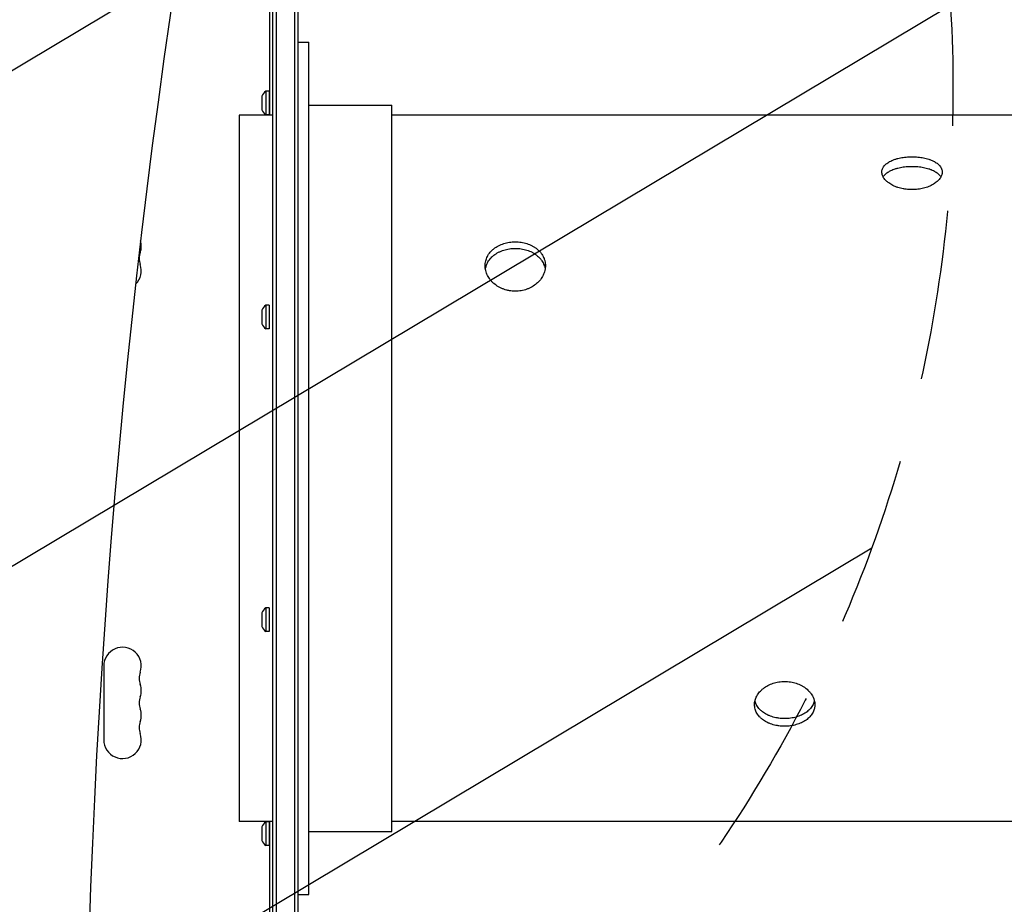
# Model space of a CAD drawing. Units: millimetres. Extents: x -3715 to 4825, y -3892 to 4442.
# Drawn here: x -189 to 546, y 216 to 876 of the extents above; entities that cross this region are included whole.
import ezdxf

# ---------------------------------------------------------------- set-up
doc = ezdxf.new("R2010")
doc.units = ezdxf.units.MM
doc.header["$LTSCALE"] = 20
doc.linetypes.add('HIDDEN', pattern=[9.524999999999999, 6.35, -3.175])
for name, color, linetype in [('2d', 230, 'Continuous'), ('AS-Free_Space', 31, 'HIDDEN'), ('AS-Free_Space_Hatch', 31, 'HIDDEN')]:
    doc.layers.add(name, color=color, linetype=linetype)

msp = doc.modelspace()

# ---------------------------------------------------------------- hatches: boundary and pattern name
at = {"layer": 'AS-Free_Space_Hatch'}
h = msp.add_hatch(dxfattribs=at)
h.set_pattern_fill('ANSI31', color=256, scale=100)
h.set_pattern_definition([(30.86954830175591, (-490.0804056356125, 2880.585930994808), (-162.9045297769351, 272.5222269433369), [])])
edge = h.paths.add_edge_path()
edge.add_arc((-490.0804056356124, 2880.585930994808), 999.9999999999994, -14.130451698244087, 165.8695483017559, ccw=False)
edge.add_line((479.6619955831889, 2636.455483736805), (217.4364076598399, 1594.83501341071))
edge.add_line((217.4364076598399, 1594.83501341071), (373.5860488073217, 1324.375901359623))
edge.add_arc((-492.4393549771178, 824.3759013596251), 999.9999999999998, -81.64140735351839, 29.999999999999886, ccw=False)
edge.add_arc((-1269.990956742809, -549.9943685221415), 1000, 1.1368683772161603e-13, 22.643282218941124, ccw=False)
edge.add_line((-269.990956742809, -549.994368522141), (-269.990956742809, -2391.728733133617))
edge.add_arc((-1269.990956742809, -2391.728733133617), 1000, 270, 359.99999999999994, ccw=False)
edge.add_line((-1269.990956742809, -3391.728733133617), (-1686.088017046714, -3391.728733133618))
edge.add_arc((-1686.088017046716, -2391.728733133618), 1000, 180, 270.0000000000001, ccw=False)
edge.add_line((-2686.088017046716, -2391.728733133617), (-2686.088017046716, -549.9943685221415))
edge.add_arc((-1686.088017046716, -549.9943685221417), 1000, 89.99999999999989, 180, ccw=False)
edge.add_line((-1686.088017046715, 450.0056314778585), (-1430.997117263538, 450.0056314778581))
edge.add_line((-1430.997117263538, 450.0056314778581), (-1514.614399909038, 594.8350134107113))
edge.add_arc((217.4364076598415, 1594.835013410709), 2000.000000000001, 165.8695483017559, 209.9999999999999, ccw=False)
edge.add_line((-1722.048394777763, 2083.095907926715), (-1459.822806854414, 3124.716378252811))

# ---------------------------------------------------------------- linework, layer by layer
at = {"layer": '2d'}
for p, q in [((-4.547473508864641e-13, 1029), (-2.273736754432321e-13, 54.0000000000008)), ((2.499999999999545, 1029.058995098317), (2.499999999999773, 53.94209858728232)), ((16.49999999999977, 51.41740950300903), (16.49999999999955, 1031.199999999999)), ((18.99999999999977, 50.79999999999927), (18.99999999999955, 1031.199999999999)), ((-1.999999999997499, 804.4999999999997), (-1.999999999996589, 977.75)), ((18.99999999999977, 858.9999999999998), (26.99999999999977, 858.9999999999998)), ((27, 222.9999999999998), (26.99999999999977, 858.9999999999998)), ((-8.000000000000227, 818.5444620908312), (-8.000000000000227, 808.5444620908312)), ((-5.116100479776151, 822.2944620908312), (-5.116100479776151, 804.7944620908312)), ((-2.500000000000227, 822.2944620908312), (-5.116100479776151, 822.2944620908312)), ((-2.500000000000227, 822.2944620908312), (-2.500000000000227, 804.7944620908312)), ((26.99999999999977, 811.9999999999998), (88.99999999999977, 811.9999999999998)), ((89, 269.9999999999998), (88.99999999999977, 811.9999999999998)), ((-4.547473508864641e-13, 804.4999999999998), (-25, 804.4999999999998)), ((-25, 804.4999999999998), (-25, 277.4999999999998)), ((-2.500000000000227, 804.7944620908312), (-5.116100479776151, 804.7944620908312)), ((676.0000000000002, 804.4999999999998), (88.99999999999977, 804.4999999999998)), ((-5.116100479776151, 662.6416125477019), (-5.116100479776151, 645.1416125477019)), ((-2.500000000000227, 662.6416125477019), (-5.116100479776151, 662.6416125477019)), ((-2.500000000000227, 662.6416125477019), (-2.500000000000227, 645.1416125477019)), ((-8.000000000000227, 658.8916125477019), (-8.000000000000227, 648.8916125477019)), ((-2.500000000000227, 645.1416125477019), (-5.116100479776151, 645.1416125477019)), ((-5.116100479776151, 436.858387452299), (-5.116100479776151, 419.358387452299)), ((-2.500000000000227, 436.858387452299), (-5.116100479776151, 436.858387452299)), ((-2.500000000000227, 436.858387452299), (-2.500000000000227, 419.358387452299)), ((-8.000000000000227, 433.108387452299), (-8.000000000000227, 423.108387452299)), ((-2.500000000000227, 419.358387452299), (-5.116100479776151, 419.358387452299)), ((-125.9999999999993, 393.500000000001), (-125.9999999999995, 338.5000000000009)), ((-2.273736754432321e-13, 277.4999999999998), (-25, 277.4999999999998)), ((-8.000000000000227, 273.4555379091719), (-8.000000000000227, 263.4555379091719)), ((-5.116100479776151, 277.2055379091719), (-5.116100479776151, 259.7055379091719)), ((-2.500000000000227, 277.2055379091719), (-5.116100479776151, 277.2055379091719)), ((-2.500000000000227, 277.2055379091719), (-2.500000000000227, 259.7055379091719)), ((-2.000000000001364, 104.2499999999995), (-2.000000000000455, 277.4999999999997)), ((676.0000000000002, 277.4999999999998), (88.99999999999977, 277.4999999999998)), ((27, 269.9999999999998), (89, 269.9999999999998)), ((-2.500000000000227, 259.7055379091719), (-5.116100479776151, 259.7055379091719)), ((19, 222.9999999999998), (27, 222.9999999999998))]:
    msp.add_line(p, q, dxfattribs=at)
for centre, radius, start, end in [((-0.5, 815.7605799094158), 8.000000000000494, 125.2406951747716, 159.6358651936835), ((-0.5, 811.3283442722466), 8.000000000000522, 200.3641348063165, 234.7593048252284), ((-111.9999999999984, 706.8333333333366), 14.00000000000012, 340.8901131682219, 16.29186336082643), ((-85.54301184521728, 697.6666666666696), 13.99999999999998, 160.8901131682219, 199.1098868317781), ((-111.9999999999984, 688.5000000000027), 14.00000000000007, 314.065889544676, 19.10988683177812), ((-0.5, 656.1077303662865), 8.000000000000494, 125.2406951747716, 159.6358651936835), ((-0.5, 651.6754947291172), 8.000000000000421, 200.3641348063165, 234.7593048252284), ((-0.4999999999997726, 430.3245052708837), 8.000000000000473, 125.2406951747716, 159.6358651936835), ((-0.5000000000004547, 425.8922696337138), 7.999999999999746, 200.3641348063165, 234.7593048252284), ((-111.9999999999993, 393.5000000000014), 14, 340.8901131682219, 180), ((-85.5430118452175, 384.3333333333345), 14.00000000000086, 160.8901131682219, 199.1098868317781), ((-112.0000000000007, 375.1666666666681), 14.00000000000124, 340.8901131682219, 19.10988683177812), ((-85.54301184521819, 366.0000000000009), 14.0000000000003, 160.8901131682219, 199.1098868317781), ((-111.9999999999989, 356.8333333333346), 13.9999999999991, 340.8901131682219, 19.10988683177812), ((-85.54301184521819, 347.6666666666678), 14.00000000000058, 160.8901131682219, 199.1098868317781), ((-111.9999999999998, 338.5000000000009), 14.00000000000003, 180, 19.10988683177812), ((-0.5000000000004547, 270.6716557277571), 7.999999999999721, 125.2406951747716, 159.6358651936835), ((-0.5000000000004547, 266.2394200905867), 7.999999999999706, 200.3641348063165, 234.7593048252284)]:
    msp.add_arc(centre, radius, start, end, dxfattribs=at)
for centre, major_axis, start_param, end_param in [((-5423.066752262815, 5680.631189773277), (0.1058762286975252, 7238.59009433221), -2.444635584190678, -2.258052768984077), ((-5422.520124570025, 5680.631181777951), (0.1058762286975252, 7238.59009433221), -2.444635584190678, -2.258052768984077), ((5276.584691782456, -2.479739404885663), (-0.08430177042646392, -5763.578508636073), -1.752724371462886, -1.389876753414288)]:
    msp.add_ellipse(centre, major_axis=major_axis, ratio=0.9398300555759991, start_param=start_param, end_param=end_param, dxfattribs=at)
for points, knots in [([(476.9999999999998, 748.9281935254689), (475.5315444040564, 748.9281935254689), (474.0716359998059, 749.0160690160126), (472.2576721811329, 749.2374947876384), (471.8944213078962, 749.2875710917809), (471.1753659611306, 749.3981817257325), (470.8194274175542, 749.4586919615604), (469.7621736812, 749.6554693701073), (469.0713954523164, 749.8069504061832), (467.7174924805277, 750.1493855114685), (467.0543679486293, 750.3403406685751), (466.0806759654263, 750.6563244810299), (465.7596173015786, 750.7665856099541), (465.1246312715891, 750.9970651680987), (464.8100891619272, 751.1175593424498), (463.2717519929186, 751.7385527954732), (462.1388996396029, 752.2977468338788), (460.5822410820281, 753.223305466466), (460.0872971467618, 753.5463937144802), (459.3818717174233, 754.0529806731721), (459.1528612765021, 754.2256040914148), (458.7122907967998, 754.5742704695525), (458.5000574806668, 754.7507796077794), (457.4784860244774, 755.6438085798773), (456.7867979585269, 756.3914391886647), (455.9388124676357, 757.5593468558427), (455.6869278619636, 757.9587156431824), (455.2571540201991, 758.7584462335784), (455.0784066376236, 759.1593181649235), (454.6480123074616, 760.3643582470407), (454.5011775006835, 761.1708631782485), (454.4994217262665, 762.3846262262526), (454.5356622277277, 762.7845782924446), (454.6791187534179, 763.5711794845363), (454.7863373144414, 763.9585636402778), (455.0711799210728, 764.7218124179068), (455.2488017935455, 765.0976768248386), (455.6759206299635, 765.8380055428631), (455.9268445814494, 766.2038016786685), (456.7728776832453, 767.2616248863632), (457.4631359852053, 767.9213267350738), (458.6856210529006, 768.8472475971581), (459.1257568498893, 769.1459599290797), (460.0659282174045, 769.7187627920221), (460.5605671505837, 769.989736244455), (462.1158044950939, 770.7590109706488), (463.247046274076, 771.2140714582017), (464.7818716600189, 771.7128815134631), (465.0958279941049, 771.8093619322257), (465.7311198916163, 771.9937267450841), (466.0522723601773, 772.0815965512165), (467.0260554596236, 772.3326358584072), (467.6889873983907, 772.4832681629941), (469.0419239177427, 772.7521930986811), (469.731928680497, 772.8704846032039), (471.139381125681, 773.0747930419), (471.8597810367007, 773.1610719279738), (474.0421076720997, 773.3680382947418), (475.5129889982268, 773.4369501011448), (476.9999999999998, 773.4369501011447)], [0.07037727471131133, 0.07037727471131133, 0.07037727471131133, 0.07037727471131133, 0.07477483312987165, 0.07477483312987165, 0.07587422273451172, 0.07587422273451172, 0.0769736123391518, 0.0769736123391518, 0.07917239154843214, 0.07917239154843214, 0.08137117075771248, 0.08137117075771248, 0.08247056036235265, 0.08247056036235265, 0.0835699499669928, 0.0835699499669928, 0.08796750838555317, 0.08796750838555317, 0.09016628759483336, 0.09016628759483336, 0.09126567719947346, 0.09126567719947346, 0.09236506680411355, 0.09236506680411355, 0.09676262522267401, 0.09676262522267401, 0.09896140443195432, 0.09896140443195432, 0.1011601836412346, 0.1011601836412346, 0.1055577420597953, 0.1055577420597953, 0.1077565212690757, 0.1077565212690757, 0.1099553004783561, 0.1099553004783561, 0.1121540796876365, 0.1121540796876365, 0.1143528588969168, 0.1143528588969168, 0.1187504173154776, 0.1187504173154776, 0.120949196524758, 0.120949196524758, 0.1231479757340384, 0.1231479757340384, 0.1275455341525993, 0.1275455341525993, 0.1286449237572395, 0.1286449237572395, 0.1297443133618796, 0.1297443133618796, 0.1319430925711597, 0.1319430925711597, 0.1341418717804399, 0.1341418717804399, 0.1363406509897201, 0.1363406509897201, 0.1407382094082804, 0.1407382094082804, 0.1407382094082804, 0.1407382094082804]), ([(476.9999999999998, 773.4369501011447), (478.4873563323347, 773.4369501011447), (479.9497191303374, 773.3680099806164), (482.1073375336723, 773.1645818018018), (482.8205116827316, 773.0799619642646), (484.2345286905067, 772.8759736632283), (484.9371409437265, 772.7560464146477), (486.9806711428516, 772.3507643711235), (488.2728493470515, 772.0186691742676), (489.8012729639511, 771.5236971489466), (490.1025785359709, 771.4206715391689), (490.6962943416727, 771.2063366270802), (490.9894872383079, 771.09470486028), (491.8489086669272, 770.7496063844759), (492.3942693745587, 770.5064332526428), (493.9501736991822, 769.7376542374668), (494.8813049680773, 769.1731728248691), (495.9092994945677, 768.3971432121871), (496.1085213535102, 768.2379495374455), (496.4892996865237, 767.9153563121317), (496.6711565438534, 767.7517801687964), (497.1915924998245, 767.2542120420117), (497.5050965565863, 766.9133934617308), (498.0661534511869, 766.2132144125791), (498.3137062777996, 765.8538548236377), (498.6348489184527, 765.30033933498), (498.7335171405382, 765.1134180524789), (498.9137856657555, 764.7346034029632), (498.9954730612108, 764.542353971695), (499.3566099378197, 763.5788619528066), (499.4994692595139, 762.7937534397275), (499.5002631774471, 761.5942912302246), (499.4646894805305, 761.1908298810738), (499.355898691482, 760.5800635699784), (499.3103128615937, 760.3755555660205), (499.2016461345772, 759.9692793379189), (499.138478922994, 759.766934144175), (498.7792009989726, 758.7591858508471), (498.3540077848172, 757.9655201366866), (497.5082562070975, 756.7964135653475), (497.1893864861966, 756.4083397245518), (496.492681960224, 755.6547543408865), (496.1145545646116, 755.2882377851249), (494.8929058503754, 754.2197640133005), (493.9629799277798, 753.5485332284973), (491.862514420365, 752.2975513331911), (490.7257274018036, 751.7380851375663), (488.8983874681035, 750.9996060781513), (488.2686212151314, 750.7702639592023), (486.9668156532334, 750.3466503787006), (486.2922945465098, 750.1519834807185), (484.2479464123132, 749.6345515905988), (482.8452056734002, 749.3731021637279), (480.6818137037396, 749.1075614928235), (479.948499113772, 749.0401567010814), (478.4709495580676, 748.9503106274748), (477.7343983086791, 748.9281935254689), (476.9999999999998, 748.9281935254689)], [0, 0, 0, 0, 0.004398579669456926, 0.004398579669456926, 0.006597869504185397, 0.006597869504185397, 0.008797159338913868, 0.008797159338913868, 0.01319573900837055, 0.01319573900837055, 0.01429538392573465, 0.01429538392573465, 0.01539502884309876, 0.01539502884309876, 0.01759431867782725, 0.01759431867782725, 0.02199289834728406, 0.02199289834728406, 0.02309254326464831, 0.02309254326464831, 0.02419218818201255, 0.02419218818201255, 0.02639147801674089, 0.02639147801674089, 0.02859076785146923, 0.02859076785146923, 0.02969041276883344, 0.02969041276883344, 0.03079005768619766, 0.03079005768619766, 0.03518863735565441, 0.03518863735565441, 0.03738792719038273, 0.03738792719038273, 0.03848757210774691, 0.03848757210774691, 0.0395872170251111, 0.0395872170251111, 0.04398579669456786, 0.04398579669456786, 0.04618508652929632, 0.04618508652929632, 0.04838437636402476, 0.04838437636402476, 0.0527829560334818, 0.0527829560334818, 0.05718153570293882, 0.05718153570293882, 0.05938082553766747, 0.05938082553766747, 0.06158011537239611, 0.06158011537239611, 0.06597869504185372, 0.06597869504185372, 0.06817798487658253, 0.06817798487658253, 0.07037727471131133, 0.07037727471131133, 0.07037727471131133, 0.07037727471131133]), ([(455.4734321121045, 758.35599459524), (455.6846101373387, 758.7192079163628), (455.9317692771331, 759.0779542002138), (456.7729466950689, 760.1278167126462), (457.463194693099, 760.7860295057831), (458.6857218060718, 761.709530775632), (459.1259453841374, 762.0074411771178), (460.0660170589072, 762.5784276047248), (460.5606126527853, 762.8484932480889), (462.1157531604003, 763.615077015407), (463.2469735780076, 764.0683864358921), (464.7818792572186, 764.5651674402386), (465.095861503836, 764.6612496222926), (465.7310866384114, 764.8448076700763), (466.05221008119, 764.9322882137112), (467.0259201959707, 765.1822042781499), (467.6888222406631, 765.3321471395071), (469.0417424021807, 765.5998238443483), (469.7317606758068, 765.7175565637735), (471.1392906189933, 765.920890203638), (471.8597984509172, 766.0067547597442), (474.0420587340629, 766.2126821919127), (475.5129400803378, 766.2812425449641), (476.9999999999998, 766.281242544964)], [0.11219519520318, 0.11219519520318, 0.11219519520318, 0.11219519520318, 0.1143563731685933, 0.1143563731685933, 0.118754065535544, 0.118754065535544, 0.1209529117190194, 0.1209529117190194, 0.1231517579024947, 0.1231517579024947, 0.1275494502694456, 0.1275494502694456, 0.1286488733611833, 0.1286488733611833, 0.129748296452921, 0.129748296452921, 0.1319471426363962, 0.1319471426363962, 0.1341459888198715, 0.1341459888198715, 0.1363448350033467, 0.1363448350033467, 0.1407425273702974, 0.1407425273702974, 0.1407425273702974, 0.1407425273702974]), ([(476.9999999999998, 766.281242544964), (478.4874059191884, 766.281242544964), (479.9498081803731, 766.2126538182147), (482.1074733679793, 766.0102309605054), (482.8206610403602, 765.926025945804), (484.2347014114955, 765.7230182272665), (484.9373136372872, 765.6036607090164), (486.9808261348405, 765.2002594868064), (488.2729858343507, 764.8696520527005), (489.8013873505126, 764.376722291763), (490.1026885469248, 764.274114254396), (490.6963959004781, 764.0606298748637), (490.9895858884881, 763.9494316714965), (491.8489627446963, 763.605657999541), (492.3942991201482, 763.3633781203367), (493.9501461153425, 762.5972679372942), (494.8812603268186, 762.0345518090381), (495.9092557424462, 761.2605747855393), (496.1084765019202, 761.1017865477197), (496.4892435235872, 760.779988221348), (496.6710963458163, 760.616797011336), (497.1915243198453, 760.1203424349114), (497.505028557475, 759.78021121974), (498.0655576843903, 759.081944365376), (498.3127082817093, 758.7238452285762), (498.5265310905218, 758.3560587190846)], [0, 0, 0, 0, 0.004398715593693674, 0.004398715593693674, 0.006598073390540349, 0.006598073390540349, 0.008797431187387022, 0.008797431187387022, 0.01319614678108039, 0.01319614678108039, 0.01429582567950352, 0.01429582567950352, 0.01539550457792665, 0.01539550457792665, 0.01759486237477292, 0.01759486237477292, 0.02199357796846572, 0.02199357796846572, 0.02309325686688887, 0.02309325686688887, 0.02419293576531202, 0.02419293576531202, 0.02639229356215842, 0.02639229356215842, 0.02858745495278671, 0.02858745495278671, 0.02858745495278671, 0.02858745495278671]), ([(180.9999999999998, 673.1544693990079), (179.5315444040564, 673.1544693990079), (178.0716359998059, 673.2781615508983), (176.2576721811329, 673.5903820198205), (175.8944213078962, 673.6610099319319), (175.1753659611309, 673.8170783585335), (174.8194274175542, 673.9024847708323), (173.7621736812, 674.1803536651046), (173.0713954523164, 674.3944167194296), (171.7174924805277, 674.878940882594), (171.0543679486291, 675.1494029254236), (170.0806759654261, 675.5976468473372), (169.7596173015784, 675.7541653998377), (169.1246312715891, 676.0816043248687), (168.810089161927, 676.2529176924803), (167.2717519929186, 677.1365981006312), (166.1388996396031, 677.9347056215598), (164.5822410820278, 679.2620509765381), (164.0872971467618, 679.7263557253137), (163.3818717174233, 680.4562210376215), (163.1528612765021, 680.7052276793313), (162.7122907967998, 681.2088268065623), (162.5000574806666, 681.4640902655099), (161.4784860244774, 682.7572976428999), (160.7867979585269, 683.845402057523), (159.9388124676357, 685.5559497912935), (159.6869278619636, 686.1426315768646), (159.2571540201991, 687.3212902167517), (159.0784066376234, 687.913990755657), (158.6480123074616, 689.7016117015546), (158.5011775006835, 690.9059151406975), (158.4994217262663, 692.7313449312678), (158.5356622277275, 693.335017271896), (158.6791187534179, 694.5264724809797), (158.7863373144412, 695.1153609015141), (159.0711799210728, 696.2797205987165), (159.2488017935455, 696.8551918949661), (159.6759206299632, 697.9926861700314), (159.9268445814491, 698.5567880004876), (160.772877683245, 700.1937222969357), (161.4631359852053, 701.2222336166762), (162.6856210529006, 702.6746529841997), (163.1257568498895, 703.144811084868), (164.0659282174045, 704.0490966022394), (164.5605671505837, 704.4782909746712), (166.1158044950939, 705.7000521251275), (167.247046274076, 706.427415055935), (168.7818716600189, 707.2279452435432), (169.0958279941049, 707.3829732344318), (169.7311198916166, 707.6795284182887), (170.0522723601773, 707.8210307182791), (171.0260554596234, 708.2256798524616), (171.688987398391, 708.4690181541368), (173.0419239177425, 708.9040770632971), (173.7319286804973, 709.095796665778), (175.139381125681, 709.4272793281663), (175.8597810367007, 709.5674686783098), (178.0421076721, 709.903977600791), (179.5129889982268, 710.0163113920123), (180.9999999999998, 710.0163113920123)], [0.0703772747113113, 0.0703772747113113, 0.0703772747113113, 0.0703772747113113, 0.07477483312987152, 0.07477483312987152, 0.07587422273451157, 0.07587422273451157, 0.07697361233915162, 0.07697361233915162, 0.07917239154843171, 0.07917239154843171, 0.0813711707577118, 0.0813711707577118, 0.08247056036235191, 0.08247056036235191, 0.083569949966992, 0.083569949966992, 0.08796750838555235, 0.08796750838555235, 0.09016628759483251, 0.09016628759483251, 0.09126567719947265, 0.09126567719947265, 0.09236506680411277, 0.09236506680411277, 0.09676262522267338, 0.09676262522267338, 0.0989614044319537, 0.0989614044319537, 0.101160183641234, 0.101160183641234, 0.1055577420597947, 0.1055577420597947, 0.1077565212690751, 0.1077565212690751, 0.1099553004783555, 0.1099553004783555, 0.1121540796876358, 0.1121540796876358, 0.1143528588969162, 0.1143528588969162, 0.1187504173154771, 0.1187504173154771, 0.1209491965247574, 0.1209491965247574, 0.1231479757340379, 0.1231479757340379, 0.1275455341525986, 0.1275455341525986, 0.1286449237572388, 0.1286449237572388, 0.1297443133618789, 0.1297443133618789, 0.1319430925711593, 0.1319430925711593, 0.1341418717804396, 0.1341418717804396, 0.1363406509897199, 0.1363406509897199, 0.1407382094082805, 0.1407382094082805, 0.1407382094082805, 0.1407382094082805]), ([(180.9999999999998, 710.0163113920123), (182.4873563323347, 710.0163113920122), (183.9497191303371, 709.9039358607072), (186.1073375336721, 709.5731733280986), (186.8205116827316, 709.4356731388815), (188.234528690507, 709.1046954040232), (188.9371409437265, 708.9103166217897), (190.9806711428516, 708.2546460397018), (192.2728493470513, 707.718745864597), (193.8012729639509, 706.9243157509779), (194.1025785359705, 706.7591439400436), (194.6962943416725, 706.415963405696), (194.9894872383077, 706.2374399829222), (195.8489086669269, 705.6863068097482), (196.3942693745585, 705.2989208044776), (197.9501736991822, 704.0779103499711), (198.8813049680771, 703.1860019372112), (199.9092994945674, 701.9685869703815), (200.10852135351, 701.7192520583889), (200.4892996865235, 701.2148626168381), (200.6711565438534, 700.9595287094471), (201.1915924998245, 700.184192201884), (201.8186006245746, 699.1255567065066), (202.3137062777994, 698.0171016791836), (202.6348489184527, 697.1665475265567), (202.733517140538, 696.8798222303216), (202.9137856657553, 696.2998032686198), (202.9954730612108, 696.0059689563055), (203.3566099378197, 694.5360451790502), (203.4994692595139, 693.3467486134973), (203.5002631774471, 691.5426779298592), (203.4646894805305, 690.937955481303), (203.3558986914823, 690.0257052078271), (203.3103128615937, 689.720779276008), (203.2016461345772, 689.1160420903282), (203.1384789229942, 688.81536810653), (202.7792009989723, 687.3203842981386), (202.3540077848172, 686.1509379167387), (201.5082562070975, 684.4384913384804), (201.1893864861963, 683.8718204157967), (200.492681960224, 682.7745193179103), (200.1145545646114, 682.2423976300006), (198.8929058503754, 680.6951056886608), (197.9629799277795, 679.7284959233572), (195.862514420365, 677.934390506435), (194.7257274018032, 677.1359454764208), (192.8983874681035, 676.0850625692691), (192.2686212151314, 675.7592877873368), (190.9668156532334, 675.1583437616339), (190.29229454651, 674.8826183035519), (188.2479464123135, 674.150480326555), (186.8452056734002, 673.7815977811954), (184.6818137037392, 673.4071685889735), (183.9484991137722, 673.3121922984848), (182.4709495580676, 673.1856147616753), (181.7343983086789, 673.1544693990079), (180.9999999999998, 673.1544693990079)], [0, 0, 0, 0, 0.004398579669456887, 0.004398579669456887, 0.006597869504185331, 0.006597869504185331, 0.008797159338913773, 0.008797159338913773, 0.01319573900837076, 0.01319573900837076, 0.01429538392573501, 0.01429538392573501, 0.01539502884309927, 0.01539502884309927, 0.01759431867782773, 0.01759431867782773, 0.02199289834728476, 0.02199289834728476, 0.02309254326464896, 0.02309254326464896, 0.02419218818201316, 0.02419218818201316, 0.02639147801674155, 0.02859076785146994, 0.02859076785146994, 0.02969041276883416, 0.02969041276883416, 0.03079005768619839, 0.03079005768619839, 0.03518863735565537, 0.03518863735565537, 0.03738792719038387, 0.03738792719038387, 0.03848757210774814, 0.03848757210774814, 0.03958721702511242, 0.03958721702511242, 0.04398579669456951, 0.04398579669456951, 0.04618508652929804, 0.04618508652929804, 0.04838437636402657, 0.04838437636402657, 0.05278295603348356, 0.05278295603348356, 0.05718153570294057, 0.05718153570294057, 0.05938082553766903, 0.05938082553766903, 0.0615801153723975, 0.0615801153723975, 0.06597869504185437, 0.06597869504185437, 0.06817798487658283, 0.06817798487658283, 0.0703772747113113, 0.0703772747113113, 0.0703772747113113, 0.0703772747113113]), ([(158.6973202144484, 689.6877114277075), (158.7597944813467, 690.0684797747886), (158.8369724948486, 690.4464066684857), (159.0712074589685, 691.4034979236264), (159.2488419841759, 691.9787146885953), (159.6760035419616, 693.1156151030908), (159.9269383149701, 693.6793252005182), (160.7729466950689, 695.3148863080446), (161.4631946930988, 696.3423694323695), (162.6857218060718, 697.793149850113), (163.1259453841374, 698.2628039637534), (164.0660170589069, 699.1657826852155), (164.560612652785, 699.5943335868875), (166.1157531604006, 700.8142098881957), (167.2469735780076, 701.5403768586904), (168.7818792572186, 702.3395438373501), (169.095861503836, 702.494306098569), (169.7310866384112, 702.7902916096564), (170.0522100811902, 702.9315208986743), (171.0259201959707, 703.335386817843), (171.6888222406631, 703.5782507178753), (173.0417424021807, 704.0124588234032), (173.7317606758068, 704.2038020512662), (175.1392906189935, 704.5346327232579), (175.8597984509172, 704.6745504594232), (178.0420587340629, 705.0103431309925), (179.5129400803378, 705.1224407871342), (180.9999999999998, 705.1224407871343)], [0.1085413688289334, 0.1085413688289334, 0.1085413688289334, 0.1085413688289334, 0.1099586808016426, 0.1099586808016426, 0.112157526985118, 0.112157526985118, 0.1143563731685934, 0.1143563731685934, 0.1187540655355442, 0.1187540655355442, 0.1209529117190196, 0.1209529117190196, 0.1231517579024949, 0.1231517579024949, 0.1275494502694456, 0.1275494502694456, 0.1286488733611833, 0.1286488733611833, 0.129748296452921, 0.129748296452921, 0.1319471426363963, 0.1319471426363963, 0.1341459888198716, 0.1341459888198716, 0.1363448350033468, 0.1363448350033468, 0.1407425273702974, 0.1407425273702974, 0.1407425273702974, 0.1407425273702974]), ([(180.9999999999998, 705.1224407871343), (182.4874059191884, 705.1224407871343), (183.9498081803729, 705.0103013078449), (186.1074733679795, 704.6802167118209), (186.8206610403604, 704.5429964635787), (188.2347014114955, 704.2126810389192), (188.9373136372872, 704.0186887443118), (190.9808261348405, 703.364299171553), (192.2729858343507, 702.8294152261411), (193.8013873505126, 702.0363821651063), (194.1026885469248, 701.8714960857567), (194.6963959004779, 701.5288976341233), (194.9895858884881, 701.3506704223724), (195.8489627446963, 700.8004565449742), (196.3942991201482, 700.4136903561375), (197.9501461153425, 699.1945298337548), (198.8812603268186, 698.3038426570872), (199.9092557424462, 697.0878361054387), (200.10847650192, 696.8387802263692), (200.4892435235872, 696.3349456645183), (200.6710963458161, 696.0798800113843), (201.1915243198455, 695.3053179501596), (201.5050285574748, 694.7764763878841), (202.0660929438377, 693.6937872449327), (202.313653098395, 693.1399403068912), (202.6348089445528, 692.28987438544), (202.7334819332671, 692.0032980551575), (202.9137601181565, 691.4235474975565), (202.9954506828653, 691.1298383435704), (203.1609566102732, 690.4564663498146), (203.2390102746892, 690.0755478496609), (203.3019661166829, 689.6932094349019)], [0, 0, 0, 0, 0.004398715593692874, 0.004398715593692874, 0.006598073390539323, 0.006598073390539323, 0.008797431187385771, 0.008797431187385771, 0.01319614678107867, 0.01319614678107867, 0.01429582567950189, 0.01429582567950189, 0.01539550457792511, 0.01539550457792511, 0.01759486237477161, 0.01759486237477161, 0.0219935779684646, 0.0219935779684646, 0.02309325686688786, 0.02309325686688786, 0.02419293576531112, 0.02419293576531112, 0.02639229356215748, 0.02639229356215748, 0.02859165135900385, 0.02859165135900385, 0.029691330257427, 0.029691330257427, 0.03079100915585014, 0.03079100915585014, 0.03221111837197031, 0.03221111837197031, 0.03221111837197031, 0.03221111837197031]), ([(381.9999999999998, 348.6072870048699), (380.5315444040566, 348.6072870048699), (379.0716359998062, 348.7048454821463), (377.2576721811331, 348.9521072096045), (376.8944213078964, 349.0080739597095), (376.1753659611309, 349.1318605548613), (375.8194274175544, 349.1996531556379), (374.7621736811998, 349.4204550641637), (374.0713954523164, 349.5908444729353), (372.7174924805279, 349.9776512016986), (372.0543679486293, 350.1940681545771), (371.0806759654261, 350.554019447411), (370.7596173015784, 350.679901924888), (370.1246312715891, 350.9437393165574), (369.8100891619272, 351.08201317564), (368.2717519929186, 351.7966920136391), (367.1388996396033, 352.4464925398768), (365.5822410820278, 353.5387501601384), (365.0872971467618, 353.9225684704049), (364.3818717174233, 354.5292750671547), (364.1528612765021, 354.7368044243448), (363.7122907967998, 355.1576963883861), (363.5000574806666, 355.3716155322065), (362.4784860244774, 356.4584761437854), (361.7867979585269, 357.3827502090032), (360.9388124676359, 358.8549981433389), (360.6869278619636, 359.3630665313485), (360.2571540201991, 360.390581411622), (360.0784066376234, 360.9106091032054), (359.6480123074616, 362.4894851646006), (359.5011775006835, 363.5669947717568), (359.4994217262663, 365.2228688324544), (359.5356622277275, 365.774217408165), (359.6791187534177, 366.8696219500686), (359.7863373144412, 367.4146809680769), (360.0711799210731, 368.4993862119825), (360.2488017935455, 369.0390330486199), (360.6759206299632, 370.1125210733894), (360.9268445814494, 370.648379223874), (361.7728776832453, 372.2128729135474), (362.4631359852053, 373.2087307339053), (363.6856210529006, 374.6298165181356), (364.1257568498893, 375.0924707348686), (365.0659282174045, 375.9868231175844), (365.5605671505834, 376.4136224849946), (367.1158044950939, 377.6339987050985), (368.247046274076, 378.3681303894707), (369.7818716600189, 379.1813802149916), (370.0958279941049, 379.3391769762484), (370.7311198916166, 379.6415329539066), (371.0522723601775, 379.7860644814497), (372.0260554596234, 380.1999975210122), (372.688987398391, 380.4497816856544), (374.0419239177425, 380.8973717921524), (374.7319286804973, 381.0951780144958), (376.1393811256812, 381.4377494917663), (376.859781036701, 381.5829573545086), (379.0421076720997, 381.9318676762758), (380.5129889982265, 382.0488041513531), (381.9999999999998, 382.0488041513531)], [0.07037727471131151, 0.07037727471131151, 0.07037727471131151, 0.07037727471131151, 0.07477483312987221, 0.07477483312987221, 0.07587422273451237, 0.07587422273451237, 0.07697361233915254, 0.07697361233915254, 0.079172391548433, 0.079172391548433, 0.08137117075771345, 0.08137117075771345, 0.08247056036235369, 0.08247056036235369, 0.08356994996699392, 0.08356994996699392, 0.08796750838555453, 0.08796750838555453, 0.09016628759483493, 0.09016628759483493, 0.09126567719947512, 0.09126567719947512, 0.09236506680411531, 0.09236506680411531, 0.09676262522267601, 0.09676262522267601, 0.09896140443195632, 0.09896140443195632, 0.1011601836412366, 0.1011601836412366, 0.1055577420597973, 0.1055577420597973, 0.1077565212690777, 0.1077565212690777, 0.109955300478358, 0.109955300478358, 0.1121540796876384, 0.1121540796876384, 0.1143528588969188, 0.1143528588969188, 0.1187504173154795, 0.1187504173154795, 0.1209491965247599, 0.1209491965247599, 0.1231479757340402, 0.1231479757340402, 0.1275455341526008, 0.1275455341526008, 0.1286449237572409, 0.1286449237572409, 0.1297443133618809, 0.1297443133618809, 0.1319430925711609, 0.1319430925711609, 0.1341418717804409, 0.1341418717804409, 0.1363406509897208, 0.1363406509897208, 0.1407382094082807, 0.1407382094082807, 0.1407382094082807, 0.1407382094082807]), ([(381.9999999999998, 382.0488041513531), (383.4873563323347, 382.0488041513531), (384.9497191303374, 381.9318312707284), (387.1073375336723, 381.5888688897923), (387.8205116827316, 381.4464360066721), (389.2345286905072, 381.1043631284251), (389.9371409437267, 380.903800358782), (391.9806711428519, 380.2292166684892), (393.2728493470515, 379.680057257485), (394.8012729639511, 378.8729079932315), (395.1025785359709, 378.7053903817311), (395.6962943416727, 378.3580556241385), (395.9894872383079, 378.1777201667945), (396.8489086669272, 377.6222195731322), (397.3942693745585, 377.233342220043), (398.9501736991822, 376.0136559174825), (399.8813049680768, 375.130292529291), (400.9092994945674, 373.9389452538733), (401.1085213535102, 373.6956189592772), (401.489299686524, 373.2048257059762), (401.6711565438536, 372.9570814656424), (402.1915924998245, 372.20702702035), (402.8186006245749, 371.1888008578771), (403.3137062777998, 370.1356702894918), (403.6348489184529, 369.3328187050894), (403.7335171405382, 369.0630297273167), (403.9137856657555, 368.5190662339129), (403.9954730612108, 368.2443923884748), (404.3566099378197, 366.8748788654583), (404.4994692595142, 365.7812832754328), (404.5002631774471, 364.1445274899379), (404.4646894805305, 363.5995380145439), (404.3558986914823, 362.7829305279623), (404.3103128615937, 362.5108976477934), (404.2016461345775, 361.973190954253), (404.1384789229942, 361.7067431918937), (403.7792009989726, 360.3862690844871), (403.3540077848172, 359.3672682199946), (402.5082562070975, 357.8931321975989), (402.1893864861966, 357.4084457743418), (401.492681960224, 356.4754123799894), (401.1145545646116, 356.0257469717868), (399.8929058503754, 354.7253070963372), (398.9629799277795, 353.92264633941), (396.862514420365, 352.4461702136842), (395.7257274018034, 351.7961877046882), (393.8983874681035, 350.9462482979724), (393.2686212151314, 350.6838400536864), (391.9668156532334, 350.201229713032), (391.29229454651, 349.9805896506115), (389.2479464123135, 349.3960991393999), (387.8452056734004, 349.103545575131), (385.6818137037392, 348.8070092386751), (384.9484991137722, 348.7319177588492), (383.4709495580676, 348.6318772539947), (382.7343983086791, 348.6072870048698), (381.9999999999998, 348.6072870048699)], [0, 0, 0, 0, 0.004398579669457412, 0.004398579669457412, 0.006597869504186032, 0.006597869504186032, 0.008797159338914652, 0.008797159338914652, 0.01319573900837206, 0.01319573900837206, 0.01429538392573642, 0.01429538392573642, 0.01539502884310077, 0.01539502884310077, 0.01759431867782931, 0.01759431867782931, 0.02199289834728635, 0.02199289834728635, 0.02309254326465061, 0.02309254326465061, 0.02419218818201486, 0.02419218818201486, 0.02639147801674334, 0.02859076785147181, 0.02859076785147181, 0.02969041276883599, 0.02969041276883599, 0.03079005768620018, 0.03079005768620018, 0.03518863735565693, 0.03518863735565693, 0.03738792719038531, 0.03738792719038531, 0.03848757210774946, 0.03848757210774946, 0.03958721702511363, 0.03958721702511363, 0.04398579669457028, 0.04398579669457028, 0.0461850865292987, 0.0461850865292987, 0.04838437636402712, 0.04838437636402712, 0.05278295603348395, 0.05278295603348395, 0.05718153570294079, 0.05718153570294079, 0.05938082553766925, 0.05938082553766925, 0.06158011537239773, 0.06158011537239773, 0.06597869504185469, 0.06597869504185469, 0.06817798487658311, 0.06817798487658311, 0.07037727471131151, 0.07037727471131151, 0.07037727471131151, 0.07037727471131151]), ([(381.9999999999998, 354.3164451880689), (380.5315226937744, 354.3164451880688), (379.0715592707497, 354.4137293655687), (377.257485357886, 354.6603358948832), (376.8942127758921, 354.7161555752696), (376.1751780634816, 354.8396072026227), (375.8192479690322, 354.9072174073071), (374.7620142214919, 355.1274307962835), (374.0712421899379, 355.2973727487598), (372.7173381678781, 355.6831921277504), (372.0542063801258, 355.8990691466488), (371.0804937057437, 356.2581548792173), (370.7594265076823, 356.3837395677588), (370.1244201620207, 356.6469652842045), (369.8098884341941, 356.78491531993), (368.2716803858164, 357.4979088808993), (367.1388765405279, 358.1462803731321), (365.5822296742742, 359.2364251235249), (365.0872793876342, 359.6195442199067), (364.381831787849, 360.2252300359028), (364.1528427260985, 360.4323963320387), (363.7123096754253, 360.8525760865135), (363.5000910580477, 361.0661473398465), (362.4785758857697, 362.1513164018164), (361.7868777238812, 363.0743899701795), (360.938846195259, 364.5451995683669), (360.686948322706, 365.0528395632942), (360.257186506107, 366.0795265456615), (360.0784372379746, 366.5992119621918), (359.8965368594115, 367.266142160363), (359.8606189035065, 367.4074995535906), (359.8272272491488, 367.549313123264)], [0.07037944949908564, 0.07037944949908564, 0.07037944949908564, 0.07037944949908564, 0.07477714186603635, 0.07477714186603635, 0.07587656495777398, 0.07587656495777398, 0.07697598804951161, 0.07697598804951161, 0.0791748342329869, 0.0791748342329869, 0.08137368041646217, 0.08137368041646217, 0.08247310350819984, 0.08247310350819984, 0.08357252659993748, 0.08357252659993748, 0.08797021896688817, 0.08797021896688817, 0.09016906515036358, 0.09016906515036358, 0.09126848824210124, 0.09126848824210124, 0.09236791133383891, 0.09236791133383891, 0.09676560370078956, 0.09676560370078956, 0.09896444988426491, 0.09896444988426491, 0.1011632960677403, 0.1011632960677403, 0.1017522945308145, 0.1017522945308145, 0.1017522945308145, 0.1017522945308145]), ([(404.1717088590667, 367.5450350125243), (404.1390393529309, 367.4063734446262), (404.1039961619865, 367.2683608144332), (403.7791660795313, 366.0751356654856), (403.3539571285125, 365.0569061780973), (402.5081666059637, 363.5842312890285), (402.1892855657418, 363.1000951388962), (401.4925958007293, 362.1682748864662), (401.1144759851845, 361.7192469759094), (399.8928452268917, 360.4207842958938), (398.9629256001024, 359.6195283097285), (396.8624217571708, 358.1458846165963), (395.7257922021024, 357.4973972004515), (393.8984871775936, 356.6494150084899), (393.2687228465481, 356.3876286291123), (391.9668948381834, 355.9061849833195), (391.2923859726266, 355.6861041554453), (389.2481081341032, 355.1031290488372), (387.8453698005535, 354.8113583111472), (385.681898468825, 354.5156184626999), (384.9485009966331, 354.4407274972808), (383.4709635319791, 354.3409669394659), (382.7344094910345, 354.3164451880689), (381.9999999999998, 354.3164451880689)], [0.03901614823205944, 0.03901614823205944, 0.03901614823205944, 0.03901614823205944, 0.03958844034323853, 0.03958844034323853, 0.04398715593693121, 0.04398715593693121, 0.04618651373377752, 0.04618651373377752, 0.04838587153062383, 0.04838587153062383, 0.05278458712431635, 0.05278458712431635, 0.05718330271800888, 0.05718330271800888, 0.05938266051485506, 0.05938266051485506, 0.06158201831170124, 0.06158201831170124, 0.06598073390539345, 0.06598073390539345, 0.06818009170223954, 0.06818009170223954, 0.07037944949908564, 0.07037944949908564, 0.07037944949908564, 0.07037944949908564])]:
    msp.add_open_spline(points, degree=3, knots=knots, dxfattribs=at)
at = {"layer": 'AS-Free_Space', "flags": 128}
msp.add_lwpolyline([(-1459.822806854414, 3124.716378252811, -1), (479.6619955831889, 2636.455483736805), (217.4364076598399, 1594.83501341071), (373.5860488073217, 1324.375901359623, -0.5297040912844109), (-347.071306326967, -165.0017466755662, -0.09912269358960274), (-269.990956742809, -549.994368522141), (-269.990956742809, -2391.728733133617, -0.4142135623730949), (-1269.990956742809, -3391.728733133617), (-1686.088017046714, -3391.728733133618, -0.4142135623730958), (-2686.088017046716, -2391.728733133617), (-2686.088017046716, -549.9943685221415, -0.4142135623730953), (-1686.088017046715, 450.0056314778585), (-1430.997117263538, 450.0056314778581), (-1514.614399909038, 594.8350134107113, -0.1949710840729237), (-1722.048394777763, 2083.095907926715)], format="xyb", close=True, dxfattribs=at)

doc.saveas('drawing.dxf')
